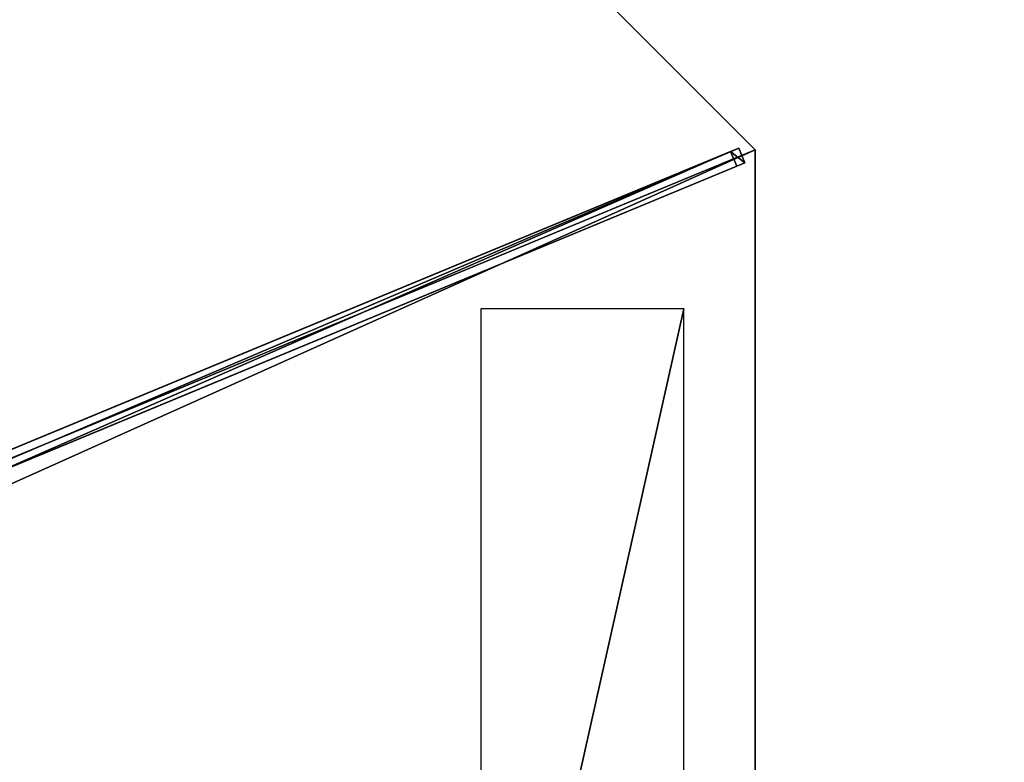
# Model space of a CAD drawing. Units: centimetres. Extents: x -404 to 404, y -404 to 404.
# Drawn here: x 70 to 162, y -208 to -139 of the extents above; entities that cross this region are included whole.
import ezdxf

# ---------------------------------------------------------------- set-up
doc = ezdxf.new("R2010")
doc.units = ezdxf.units.CM
doc.layers.get('0').update_dxf_attribs({"color": 144})

# ---------------------------------------------------------------- blocks, each defined once
blk = doc.blocks.new('Membrane. May Parasols_ www.may-online.com')
for p, q in [((106.063, 106.065, 204.99), (-0.001, 149.997, 204.99)), ((106.066, 106.066, 205), (0, 150, 205)), ((106.063, 106.065, 204.99), (4.24, 4.242, 246.37)), ((106.066, 106.066, 205), (4.243, 4.243, 246.38)), ((106.066, 106.066, 205), (106.063, 106.065, 204.99)), ((149.997, -0.001, 204.99), (106.063, 106.065, 204.99)), ((150, 0, 205), (106.066, 106.066, 205))]:
    blk.add_line(p, q)
mesh = blk.add_polyface()
corners = [(0, 150, 205), (106.063, 106.065, 204.99), (-0.001, 149.997, 204.99), (106.066, 106.066, 205)]
mesh.append_faces([[corners[k] for k in face] for face in [(0, 1, 2), (1, 0, 3)]], dxfattribs={"vtx0": -1})
mesh = blk.add_polyface()
corners = [(-0.001, 149.997, 204.99), (4.24, 4.242, 246.37), (-0.001, 5.997, 246.37), (106.063, 106.065, 204.99)]
mesh.append_faces([[corners[k] for k in face] for face in [(0, 1, 2), (1, 0, 3)]], dxfattribs={"vtx0": -1})
mesh = blk.add_polyface()
corners = [(4.243, 4.243, 246.38), (0, 150, 205), (0, 6, 246.38), (106.066, 106.066, 205)]
mesh.append_faces([[corners[k] for k in face] for face in [(0, 1, 2), (1, 0, 3)]], dxfattribs={"vtx0": -1})
mesh = blk.add_polyface()
corners = [(4.24, 4.242, 246.37), (106.066, 106.066, 205), (106.063, 106.065, 204.99), (4.243, 4.243, 246.38)]
mesh.append_faces([[corners[k] for k in face] for face in [(0, 1, 2), (1, 0, 3)]], dxfattribs={"vtx0": -1})
mesh = blk.add_polyface()
corners = [(106.063, 106.065, 204.99), (5.997, -0.001, 246.37), (4.24, 4.242, 246.37), (149.997, -0.001, 204.99)]
mesh.append_faces([[corners[k] for k in face] for face in [(0, 1, 2), (1, 0, 3)]], dxfattribs={"vtx0": -1})
mesh = blk.add_polyface()
corners = [(6, 0, 246.38), (106.066, 106.066, 205), (4.243, 4.243, 246.38), (150, 0, 205)]
mesh.append_faces([[corners[k] for k in face] for face in [(0, 1, 2), (1, 0, 3)]], dxfattribs={"vtx0": -1})
mesh = blk.add_polyface()
corners = [(106.063, 106.065, 204.99), (150, 0, 205), (149.997, -0.001, 204.99), (106.066, 106.066, 205)]
mesh.append_faces([[corners[k] for k in face] for face in [(0, 1, 2), (1, 0, 3)]], dxfattribs={"vtx0": -1})
blk = doc.blocks.new('Streben. May Parasols_ www.may-online.com')
for p, q in [((2.751, 3.811, 246.354), (104.574, 105.635, 204.975)), ((4.243, 4.243, 246.38), (106.066, 106.066, 205)), ((104.574, 105.635, 204.975), (103.988, 105.049, 202.091)), ((105.635, 104.574, 204.975), (104.574, 105.635, 204.975)), ((3.811, 2.751, 246.354), (105.635, 104.574, 204.975)), ((49.737, 50.798, 224.138), (103.988, 105.049, 202.091)), ((103.988, 105.049, 202.091), (105.049, 103.988, 202.091)), ((105.049, 103.988, 202.091), (105.635, 104.574, 204.975)), ((50.798, 49.737, 224.138), (105.049, 103.988, 202.091))]:
    blk.add_line(p, q)
mesh = blk.add_polyface()
corners = [(2.751, 3.811, 246.354), (49.737, 50.798, 224.138), (2.165, 3.225, 243.471), (104.574, 105.635, 204.975), (103.988, 105.049, 202.091)]
mesh.append_faces([[corners[k] for k in face] for face in [(0, 1, 2), (1, 3, 4)]], dxfattribs={"vtx0": -1})
mesh.append_faces([[corners[k] for k in face] for face in [(1, 0, 3)]], dxfattribs={"vtx0": -1, "vtx2": -1})
mesh = blk.add_polyface()
corners = [(3.811, 2.751, 246.354), (104.574, 105.635, 204.975), (2.751, 3.811, 246.354), (105.635, 104.574, 204.975)]
mesh.append_faces([[corners[k] for k in face] for face in [(0, 1, 2), (1, 0, 3)]], dxfattribs={"vtx0": -1})
mesh = blk.add_polyface()
corners = [(103.988, 105.049, 202.091), (105.635, 104.574, 204.975), (105.049, 103.988, 202.091), (104.574, 105.635, 204.975)]
mesh.append_faces([[corners[k] for k in face] for face in [(0, 1, 2), (1, 0, 3)]], dxfattribs={"vtx0": -1})
mesh = blk.add_polyface()
corners = [(50.798, 49.737, 224.138), (3.811, 2.751, 246.354), (3.225, 2.165, 243.471), (105.635, 104.574, 204.975), (105.049, 103.988, 202.091)]
mesh.append_faces([[corners[k] for k in face] for face in [(0, 1, 2), (3, 0, 4)]], dxfattribs={"vtx0": -1})
mesh.append_faces([[corners[k] for k in face] for face in [(1, 0, 3)]], dxfattribs={"vtx0": -1, "vtx1": -1})
mesh = blk.add_polyface()
corners = [(103.988, 105.049, 202.091), (50.798, 49.737, 224.138), (49.737, 50.798, 224.138), (105.049, 103.988, 202.091)]
mesh.append_faces([[corners[k] for k in face] for face in [(0, 1, 2), (1, 0, 3)]], dxfattribs={"vtx0": -1})
blk = doc.blocks.new('Logo. May Parasols_ www.may-online.com')
for p, q in [((105.579, 89.734, 207.294), (88.004, 82.454, 213.21)), ((138.107, 11.204, 207.294), (105.579, 89.734, 207.294)), ((88.004, 82.454, 213.21), (120.532, 3.924, 213.21)), ((120.532, 3.924, 213.21), (138.107, 11.204, 207.294))]:
    blk.add_line(p, q)
at = {"color": 28}
mesh = blk.add_polyface(dxfattribs=at)
corners = [(120.532, 3.924, 213.21), (105.579, 89.734, 207.294), (88.004, 82.454, 213.21), (138.107, 11.204, 207.294)]
mesh.append_faces([[corners[k] for k in face] for face in [(0, 1, 2), (1, 0, 3)]], dxfattribs={"vtx0": -1, "color": 28})
blk = doc.blocks.new('RIALTO_round_RG4_3000')
at = {"color": 7, "rotation": 337.5000000000001}
for name in ['Membrane. May Parasols_ www.may-online.com', 'Streben. May Parasols_ www.may-online.com']:
    blk.add_blockref(name, (0, -208.4), dxfattribs=at)
at = {"rotation": 337.5000000000001}
blk.add_blockref('Logo. May Parasols_ www.may-online.com', (0, -208.4), dxfattribs=at)

msp = doc.modelspace()

# ---------------------------------------------------------------- block references
msp.add_blockref('RIALTO_round_RG4_3000', (0, 0))

doc.saveas('drawing.dxf')
